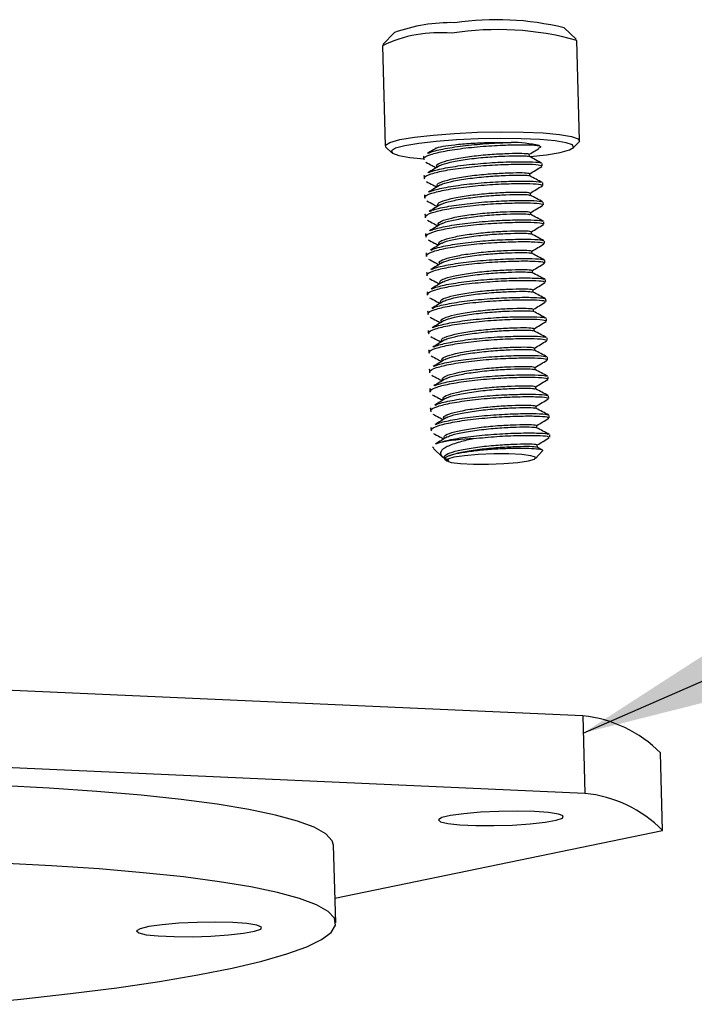
# Model space of a CAD drawing. Units: inches. Extents: x 0 to 17, y 0 to 11.
# Drawn here: x 3.3 to 3.8, y 4.6 to 5.4 of the extents above; entities that cross this region are included whole.
import ezdxf

# ---------------------------------------------------------------- set-up
doc = ezdxf.new("R2010")
doc.units = ezdxf.units.IN
doc.header["$MEASUREMENT"] = 0
doc.dimstyles.new('SLDDIMSTYLE2', dxfattribs={"dimtxt": 0.18, "dimasz": 0.13, "dimexe": 0, "dimexo": 0.0625, "dimgap": 0, "dimtad": 0, "dimtih": 1, "dimtoh": 1, "dimdec": 0, "dimrnd": 1e-09, "dimzin": 0, "dimdsep": 46, "dimtxsty": 'Standard', "dimsah": 1, "dimcen": 0.09, "dimadec": 0, "dimazin": 0, "dimtfac": 0.13, "dimtdec": 0, "dimtofl": 0, "dimtmove": 0, "dimatfit": 3, "dimfxl": 0, "dimfrac": 2, "dimtolj": 1, "dimtzin": 0, "dimarcsym": 0})

msp = doc.modelspace()

# ---------------------------------------------------------------- linework, layer by layer
at = {"color": 7, "linetype": 'Continuous', "lineweight": 25}
for p, q in [((3.5527, 5.41418), (3.54352, 5.40461)), ((3.69845, 5.40887), (3.68876, 5.41793)), ((3.54304, 5.40358), (3.54525, 5.32338)), ((3.70119, 5.32768), (3.69898, 5.40788)), ((3.69612, 5.32187), (3.70071, 5.32666)), ((3.54579, 5.32239), (3.55063, 5.31787)), ((3.66088, 5.31484), (3.66083, 5.31672)), ((3.57601, 5.31439), (3.57607, 5.31245)), ((3.67124, 5.3073), (3.67119, 5.30924)), ((3.58637, 5.30691), (3.5864, 5.30597)), ((3.66131, 5.29932), (3.66126, 5.30121)), ((3.57644, 5.29887), (3.57649, 5.29693)), ((3.67167, 5.29179), (3.67162, 5.29373)), ((3.5868, 5.29139), (3.58682, 5.29045)), ((3.66174, 5.28381), (3.66169, 5.28569)), ((3.57687, 5.28335), (3.57692, 5.28141)), ((3.6721, 5.27627), (3.67204, 5.27821)), ((3.58723, 5.27587), (3.58725, 5.27494)), ((3.66217, 5.26829), (3.66211, 5.27017)), ((3.57729, 5.26783), (3.57735, 5.26589)), ((3.67253, 5.26075), (3.67247, 5.26269)), ((3.58765, 5.26035), (3.58768, 5.25942)), ((3.66259, 5.25277), (3.66254, 5.25465)), ((3.57772, 5.25231), (3.57778, 5.25037)), ((3.58808, 5.24483), (3.58811, 5.2439)), ((3.67295, 5.24523), (3.6729, 5.24717)), ((3.57815, 5.23679), (3.5782, 5.23485)), ((3.66302, 5.23725), (3.66297, 5.23913)), ((3.58851, 5.22931), (3.58853, 5.22838)), ((3.67338, 5.22971), (3.67333, 5.23165)), ((3.57858, 5.22128), (3.57863, 5.21934)), ((3.66345, 5.22173), (3.6634, 5.22361)), ((3.58894, 5.2138), (3.58896, 5.21286)), ((3.67381, 5.21419), (3.67375, 5.21613)), ((3.579, 5.20576), (3.57906, 5.20382)), ((3.66388, 5.20621), (3.66382, 5.20809)), ((3.58936, 5.19828), (3.58939, 5.19734)), ((3.67424, 5.19867), (3.67418, 5.20061)), ((3.57943, 5.19024), (3.57949, 5.1883)), ((3.6643, 5.19069), (3.66425, 5.19258)), ((3.58979, 5.18276), (3.58982, 5.18182)), ((3.67466, 5.18316), (3.67461, 5.1851)), ((3.57986, 5.17472), (3.57991, 5.17278)), ((3.66473, 5.17518), (3.66468, 5.17706)), ((3.59022, 5.16724), (3.59024, 5.16631)), ((3.67509, 5.16764), (3.67504, 5.16958)), ((3.58029, 5.1592), (3.58034, 5.15726)), ((3.66516, 5.15966), (3.66511, 5.16154)), ((3.59065, 5.15172), (3.59067, 5.15079)), ((3.67552, 5.15212), (3.67546, 5.15406)), ((3.58071, 5.14368), (3.58077, 5.14174)), ((3.66559, 5.14414), (3.66553, 5.14602)), ((3.59107, 5.1362), (3.5911, 5.13527)), ((3.67595, 5.1366), (3.67589, 5.13854)), ((3.58114, 5.12816), (3.5812, 5.12623)), ((3.66601, 5.12862), (3.66596, 5.1305)), ((3.5915, 5.12069), (3.59153, 5.11975)), ((3.67637, 5.12108), (3.67632, 5.12302)), ((3.58157, 5.11265), (3.58162, 5.11071)), ((3.66644, 5.1131), (3.66639, 5.11498)), ((3.59193, 5.10517), (3.59195, 5.10423)), ((3.6768, 5.10556), (3.67675, 5.1075)), ((3.582, 5.09713), (3.58205, 5.09519)), ((3.66687, 5.09758), (3.66682, 5.09946)), ((3.59236, 5.08965), (3.59238, 5.08871)), ((3.67723, 5.09004), (3.67717, 5.09198)), ((3.58433, 5.08134), (3.58318, 5.08237)), ((3.58403, 5.08102), (3.59135, 5.07418)), ((3.66574, 5.07304), (3.67149, 5.07903)), ((3.67119, 5.08), (3.66715, 5.08214)), ((3.66729, 5.08206), (3.66724, 5.08395)), ((3.59307, 5.07257), (3.59467, 5.07108)), ((3.70375, 4.86685), (2.88099, 4.90349)), ((3.70375, 4.86685), (3.70546, 4.80477)), ((3.70546, 4.80477), (2.8827, 4.84141)), ((3.76769, 4.77511), (3.76598, 4.83719)), ((3.50509, 4.72092), (3.76769, 4.77511)), ((3.50564, 4.70109), (3.50393, 4.76316))]:
    msp.add_line(p, q, dxfattribs=at)
at = {"color": 7, "linetype": 'Continuous', "lineweight": 25, "flags": 128}
for points in [[(3.54579, 5.32239), (3.54546, 5.32405), (3.54906, 5.32624), (3.55697, 5.32839), (3.56874, 5.33037), (3.58367, 5.33207), (3.6009, 5.33339)], [(3.6009, 5.33339), (3.61943, 5.33426), (3.63817, 5.33461), (3.65605, 5.33444), (3.67202, 5.33375), (3.68516, 5.33259), (3.69469, 5.33101), (3.70008, 5.32911), (3.70099, 5.32701), (3.70071, 5.32666)], [(3.60239, 5.3282), (3.58621, 5.32696), (3.57219, 5.32536), (3.56114, 5.3235), (3.55371, 5.32148), (3.55032, 5.31943), (3.55118, 5.31745), (3.55623, 5.31567), (3.56519, 5.31419), (3.57667, 5.31315)], [(3.66156, 5.31477), (3.67452, 5.31627), (3.68557, 5.31813), (3.693, 5.32015), (3.69639, 5.3222), (3.69553, 5.32418), (3.69047, 5.32596), (3.68152, 5.32744), (3.66918, 5.32853), (3.65418, 5.32918), (3.63739, 5.32934), (3.61979, 5.32901), (3.60239, 5.3282)], [(3.59307, 5.07257), (3.59288, 5.07282), (3.59284, 5.07323), (3.59317, 5.07366), (3.59386, 5.07409), (3.5949, 5.07452)], [(3.64043, 5.06891), (3.65154, 5.06984), (3.66007, 5.0711), (3.66499, 5.07253), (3.66572, 5.07395), (3.66216, 5.07521), (3.65475, 5.07613), (3.64438, 5.07663), (3.63229, 5.07662), (3.61995, 5.07612), (3.60885, 5.07519), (3.60032, 5.07394), (3.59539, 5.07251), (3.59466, 5.07108), (3.59822, 5.06983), (3.60563, 5.0689), (3.61601, 5.06841), (3.62809, 5.06841), (3.64043, 5.06891)], [(3.50393, 4.76316), (3.5029, 4.76685), (3.49779, 4.77231), (3.48846, 4.77759), (3.47496, 4.78264), (3.45741, 4.78743), (3.43593, 4.79193), (3.41068, 4.79609), (3.38184, 4.79989), (3.34963, 4.8033), (3.3143, 4.8063), (3.27609, 4.80886), (3.23529, 4.81096)], [(3.66498, 4.79027), (3.65127, 4.79058), (3.6364, 4.79037), (3.62168, 4.78966), (3.60842, 4.78851), (3.5978, 4.78702), (3.59076, 4.78534), (3.58793, 4.78359), (3.58956, 4.78195), (3.59551, 4.78055), (3.60524, 4.77953), (3.61789, 4.77896), (3.63234, 4.77891), (3.64731, 4.77938), (3.66145, 4.78032), (3.67353, 4.78165), (3.68246, 4.78325), (3.68745, 4.78499), (3.68805, 4.7867), (3.68422, 4.78824), (3.67629, 4.78946), (3.66498, 4.79027)], [(3.21108, 4.63582), (3.2533, 4.63993), (3.29312, 4.64438), (3.33023, 4.64913), (3.36437, 4.65415), (3.39528, 4.6594), (3.42274, 4.66484), (3.44653, 4.67043), (3.46649, 4.67613), (3.48246, 4.6819), (3.49433, 4.68769), (3.50201, 4.69346), (3.50545, 4.69917), (3.50461, 4.70478), (3.4995, 4.71024), (3.49017, 4.71552), (3.47667, 4.72057), (3.45912, 4.72536), (3.43764, 4.72985), (3.41239, 4.73402), (3.38355, 4.73782), (3.35134, 4.74123), (3.31601, 4.74422), (3.2778, 4.74678), (3.237, 4.74889)], [(3.42316, 4.70131), (3.40945, 4.70162), (3.39458, 4.70141), (3.37986, 4.7007), (3.3666, 4.69955), (3.35598, 4.69806), (3.34894, 4.69637), (3.34611, 4.69463), (3.34774, 4.69299), (3.35369, 4.69159), (3.36342, 4.69057), (3.37607, 4.69), (3.39052, 4.68995), (3.40549, 4.69042), (3.41963, 4.69136), (3.43171, 4.69269), (3.44064, 4.69429), (3.44563, 4.69603), (3.44623, 4.69774), (3.4424, 4.69928), (3.43447, 4.7005), (3.42316, 4.70131)]]:
    msp.add_lwpolyline(points, dxfattribs=at)
at = {"color": 7, "linetype": 'Continuous', "lineweight": 25}
for centre, radius, start, end in [((3.59849, 5.28578), 0.13632, 88.88245, 109.62657), ((3.6343, 5.19483), 0.22965, 76.28138, 98.29895), ((3.58863, 5.30987), 0.10421, 84.4574, 115.93751), ((3.63575, 5.18097), 0.23556, 74.42711, 99.0506), ((3.64676, 5.22954), 0.09661, 76.78117, 90.27618), ((3.62408, 4.90436), 0.18475, 92.42125, 101.29873), ((3.69369, 4.76564), 0.1017, 44.70503, 84.32278), ((3.6954, 4.70357), 0.1017, 44.70503, 84.32278)]:
    msp.add_arc(centre, radius, start, end, dxfattribs=at)
for points, knots in [([(3.57676, 5.31247), (3.57655, 5.31273), (3.5755, 5.314), (3.58098, 5.31652), (3.59266, 5.31937), (3.60952, 5.32185), (3.62842, 5.32358), (3.64649, 5.32431), (3.66149, 5.32441), (3.66642, 5.32386), (3.66885, 5.32359)], [0, 0, 0, 0, 0.035785, 0.175975, 0.310618, 0.449591, 0.588565, 0.723208, 0.863398, 1, 1, 1, 1]), ([(3.57993, 5.31738), (3.58029, 5.31769), (3.5807, 5.31804), (3.58457, 5.31938), (3.59268, 5.32131), (3.60946, 5.32379), (3.62833, 5.32552), (3.64062, 5.32601), (3.6461, 5.32615), (3.64629, 5.32615)], [0, 0, 0, 0, 0.067853, 0.07593, 0.301304, 0.533926, 0.766549, 0.991923, 1, 1, 1, 1]), ([(3.58604, 5.32149), (3.58606, 5.3215), (3.58654, 5.32203), (3.59156, 5.32308), (3.60087, 5.32446), (3.61377, 5.32557), (3.62851, 5.32622), (3.63956, 5.32628), (3.6452, 5.32617), (3.64629, 5.32615)], [0, 0, 0, 0, 0.006618, 0.1840521, 0.3616097, 0.5566075, 0.7544618, 0.9524173, 1, 1, 1, 1]), ([(3.66885, 5.32359), (3.6696, 5.32311), (3.67068, 5.32241), (3.66878, 5.32167), (3.6682, 5.32145)], [0, 0, 0, 0, 0.6967482, 1, 1, 1, 1]), ([(3.58602, 5.32152), (3.58533, 5.3211), (3.58306, 5.31972), (3.58078, 5.31834), (3.57919, 5.31738)], [0, 0, 0, 0, 0.3046435, 1, 1, 1, 1]), ([(3.58692, 5.30693), (3.58675, 5.30715), (3.58592, 5.30823), (3.59023, 5.31038), (3.5994, 5.31281), (3.61267, 5.31498), (3.62749, 5.31655), (3.64182, 5.31732), (3.65313, 5.31761), (3.66, 5.31728), (3.6602, 5.31687), (3.66029, 5.3167)], [0, 0, 0, 0, 0.032507, 0.159865, 0.282168, 0.408418, 0.534668, 0.656971, 0.78433, 0.908418, 1, 1, 1, 1]), ([(3.58915, 5.30759), (3.58971, 5.30786), (3.59209, 5.30901), (3.5996, 5.31087), (3.61269, 5.31304), (3.62755, 5.31461), (3.64189, 5.31538), (3.65312, 5.31567), (3.65966, 5.31537), (3.65993, 5.31503), (3.66002, 5.31491)], [0, 0, 0, 0, 0.045162, 0.189135, 0.337754, 0.486373, 0.630345, 0.78027, 0.926344, 1, 1, 1, 1]), ([(3.66083, 5.31665), (3.66241, 5.3176), (3.66493, 5.31912), (3.66743, 5.32062), (3.66836, 5.32118)], [0, 0, 0, 0, 0.627561, 1, 1, 1, 1]), ([(3.57666, 5.31441), (3.57624, 5.31465), (3.57579, 5.3149), (3.57628, 5.31518), (3.57631, 5.3152)], [0, 0, 0, 0, 0.924946, 1, 1, 1, 1]), ([(3.57719, 5.29696), (3.57697, 5.29721), (3.57593, 5.29848), (3.58141, 5.301), (3.59308, 5.30385), (3.60996, 5.30633), (3.62881, 5.30806), (3.64704, 5.30879), (3.66144, 5.30887), (3.67018, 5.30822), (3.67044, 5.30756), (3.67055, 5.30728)], [0, 0, 0, 0, 0.032507, 0.159858, 0.28217, 0.408416, 0.534661, 0.656973, 0.784324, 0.908416, 1, 1, 1, 1]), ([(3.57794, 5.31034), (3.57963, 5.30945), (3.58242, 5.30798), (3.5852, 5.3065), (3.58631, 5.30592)], [0, 0, 0, 0, 0.602307, 1, 1, 1, 1]), ([(3.58035, 5.30186), (3.58072, 5.30217), (3.58113, 5.30252), (3.585, 5.30386), (3.59311, 5.30579), (3.60989, 5.30827), (3.62876, 5.31), (3.64702, 5.31073), (3.66128, 5.31081), (3.66952, 5.31024), (3.66989, 5.30969), (3.67001, 5.30952)], [0, 0, 0, 0, 0.043506, 0.048685, 0.193191, 0.342345, 0.491499, 0.636005, 0.786464, 0.933073, 1, 1, 1, 1]), ([(3.67089, 5.30955), (3.6692, 5.31044), (3.66583, 5.31222), (3.66243, 5.31402), (3.66074, 5.31492)], [0, 0, 0, 0, 0.500194, 1, 1, 1, 1]), ([(3.5891, 5.30761), (3.58753, 5.30666), (3.58438, 5.30474), (3.58121, 5.30282), (3.57962, 5.30186)], [0, 0, 0, 0, 0.499932, 1, 1, 1, 1]), ([(3.58734, 5.29141), (3.58718, 5.29163), (3.58635, 5.29271), (3.59065, 5.29487), (3.59983, 5.29729), (3.6131, 5.29946), (3.62792, 5.30103), (3.64225, 5.3018), (3.65356, 5.30209), (3.66043, 5.30176), (3.66063, 5.30135), (3.66071, 5.30118)], [0, 0, 0, 0, 0.0325066, 0.1598655, 0.2821682, 0.4084181, 0.5346681, 0.6569708, 0.7843297, 0.9084181, 1, 1, 1, 1]), ([(3.58957, 5.29207), (3.59014, 5.29235), (3.59252, 5.29349), (3.60003, 5.29535), (3.61311, 5.29752), (3.62797, 5.29909), (3.64231, 5.29986), (3.65355, 5.30015), (3.66008, 5.29985), (3.66036, 5.29951), (3.66045, 5.2994)], [0, 0, 0, 0, 0.045162, 0.189135, 0.337754, 0.486373, 0.630345, 0.78027, 0.926344, 1, 1, 1, 1]), ([(3.66126, 5.30113), (3.66284, 5.30208), (3.66606, 5.30402), (3.66926, 5.30595), (3.67089, 5.30693)], [0, 0, 0, 0, 0.489976, 1, 1, 1, 1]), ([(3.57709, 5.29889), (3.57667, 5.29913), (3.57622, 5.29938), (3.5767, 5.29966), (3.57674, 5.29968)], [0, 0, 0, 0, 0.924946, 1, 1, 1, 1]), ([(3.57761, 5.28144), (3.5774, 5.28169), (3.57636, 5.28296), (3.58183, 5.28548), (3.59351, 5.28833), (3.61039, 5.29081), (3.62924, 5.29254), (3.64747, 5.29327), (3.66186, 5.29336), (3.67061, 5.2927), (3.67087, 5.29204), (3.67098, 5.29176)], [0, 0, 0, 0, 0.032507, 0.159858, 0.28217, 0.408416, 0.534661, 0.656973, 0.784324, 0.908416, 1, 1, 1, 1]), ([(3.57837, 5.29483), (3.58006, 5.29394), (3.58285, 5.29246), (3.58563, 5.29099), (3.58674, 5.2904)], [0, 0, 0, 0, 0.602307, 1, 1, 1, 1]), ([(3.58953, 5.2921), (3.58795, 5.29114), (3.5848, 5.28923), (3.58163, 5.28731), (3.58005, 5.28634)], [0, 0, 0, 0, 0.499932, 1, 1, 1, 1]), ([(3.58078, 5.28634), (3.58115, 5.28665), (3.58155, 5.28701), (3.58543, 5.28834), (3.59354, 5.29027), (3.61031, 5.29275), (3.62919, 5.29448), (3.64744, 5.29522), (3.66171, 5.29529), (3.66995, 5.29472), (3.67032, 5.29417), (3.67044, 5.294)], [0, 0, 0, 0, 0.043506, 0.048685, 0.193191, 0.342345, 0.491499, 0.636005, 0.786464, 0.933073, 1, 1, 1, 1]), ([(3.67132, 5.29403), (3.66963, 5.29492), (3.66625, 5.2967), (3.66286, 5.2985), (3.66116, 5.2994)], [0, 0, 0, 0, 0.500194, 1, 1, 1, 1]), ([(3.57751, 5.28337), (3.5771, 5.28361), (3.57665, 5.28386), (3.57713, 5.28414), (3.57717, 5.28416)], [0, 0, 0, 0, 0.924946, 1, 1, 1, 1]), ([(3.58777, 5.27589), (3.5876, 5.27611), (3.58678, 5.27719), (3.59108, 5.27935), (3.60026, 5.28177), (3.61352, 5.28394), (3.62834, 5.28552), (3.64267, 5.28628), (3.65398, 5.28657), (3.66086, 5.28624), (3.66106, 5.28584), (3.66114, 5.28567)], [0, 0, 0, 0, 0.032507, 0.159865, 0.282168, 0.408418, 0.534668, 0.656971, 0.78433, 0.908418, 1, 1, 1, 1]), ([(3.59, 5.27655), (3.59057, 5.27683), (3.59294, 5.27798), (3.60045, 5.27984), (3.61354, 5.282), (3.6284, 5.28358), (3.64274, 5.28434), (3.65397, 5.28463), (3.66051, 5.28433), (3.66079, 5.28399), (3.66088, 5.28388)], [0, 0, 0, 0, 0.0451625, 0.1891349, 0.3377539, 0.4863729, 0.6303453, 0.7802698, 0.9263443, 1, 1, 1, 1]), ([(3.66169, 5.28561), (3.66327, 5.28656), (3.66649, 5.28851), (3.66969, 5.29043), (3.67132, 5.29142)], [0, 0, 0, 0, 0.489976, 1, 1, 1, 1]), ([(3.57804, 5.26592), (3.57783, 5.26618), (3.57678, 5.26744), (3.58226, 5.26996), (3.59394, 5.27281), (3.61082, 5.2753), (3.62967, 5.27702), (3.6479, 5.27776), (3.66229, 5.27784), (3.67104, 5.27718), (3.67129, 5.27652), (3.6714, 5.27624)], [0, 0, 0, 0, 0.032507, 0.159858, 0.28217, 0.408416, 0.534661, 0.656973, 0.784324, 0.908416, 1, 1, 1, 1]), ([(3.5788, 5.27931), (3.58048, 5.27842), (3.58328, 5.27694), (3.58606, 5.27547), (3.58716, 5.27488)], [0, 0, 0, 0, 0.602307, 1, 1, 1, 1]), ([(3.58995, 5.27658), (3.58838, 5.27562), (3.58523, 5.27371), (3.58206, 5.27179), (3.58048, 5.27083)], [0, 0, 0, 0, 0.499932, 1, 1, 1, 1]), ([(3.58121, 5.27082), (3.58157, 5.27113), (3.58198, 5.27149), (3.58586, 5.27282), (3.59396, 5.27475), (3.61074, 5.27723), (3.62961, 5.27896), (3.64787, 5.2797), (3.66214, 5.27977), (3.67038, 5.2792), (3.67075, 5.27866), (3.67087, 5.27848)], [0, 0, 0, 0, 0.043506, 0.048685, 0.193191, 0.342345, 0.491499, 0.636005, 0.786464, 0.933073, 1, 1, 1, 1]), ([(3.67174, 5.27851), (3.67006, 5.2794), (3.66668, 5.28119), (3.66329, 5.28298), (3.66159, 5.28388)], [0, 0, 0, 0, 0.500194, 1, 1, 1, 1]), ([(3.57794, 5.26786), (3.57753, 5.26809), (3.57708, 5.26835), (3.57756, 5.26862), (3.57759, 5.26864)], [0, 0, 0, 0, 0.924946, 1, 1, 1, 1]), ([(3.5882, 5.26037), (3.58803, 5.26059), (3.58721, 5.26168), (3.59151, 5.26383), (3.60069, 5.26625), (3.61395, 5.26843), (3.62877, 5.27), (3.6431, 5.27076), (3.65441, 5.27105), (3.66128, 5.27072), (3.66148, 5.27032), (3.66157, 5.27015)], [0, 0, 0, 0, 0.032507, 0.159865, 0.282168, 0.408418, 0.534668, 0.656971, 0.78433, 0.908418, 1, 1, 1, 1]), ([(3.59043, 5.26103), (3.591, 5.26131), (3.59337, 5.26246), (3.60088, 5.26432), (3.61397, 5.26649), (3.62883, 5.26806), (3.64317, 5.26882), (3.6544, 5.26911), (3.66094, 5.26882), (3.66121, 5.26847), (3.66131, 5.26836)], [0, 0, 0, 0, 0.0451625, 0.1891349, 0.3377539, 0.4863729, 0.6303453, 0.7802698, 0.9263443, 1, 1, 1, 1]), ([(3.67217, 5.26299), (3.67048, 5.26388), (3.66711, 5.26567), (3.66371, 5.26747), (3.66202, 5.26837)], [0, 0, 0, 0, 0.500194, 1, 1, 1, 1]), ([(3.66212, 5.27009), (3.66369, 5.27105), (3.66691, 5.27299), (3.67012, 5.27491), (3.67175, 5.2759)], [0, 0, 0, 0, 0.4899763, 1, 1, 1, 1]), ([(3.57847, 5.2504), (3.57826, 5.25066), (3.57721, 5.25192), (3.58269, 5.25444), (3.59436, 5.25729), (3.61124, 5.25978), (3.6301, 5.2615), (3.64833, 5.26224), (3.66272, 5.26232), (3.67146, 5.26166), (3.67172, 5.261), (3.67183, 5.26072)], [0, 0, 0, 0, 0.032507, 0.159858, 0.28217, 0.408416, 0.534661, 0.656973, 0.784324, 0.908416, 1, 1, 1, 1]), ([(3.57923, 5.26379), (3.58091, 5.2629), (3.58371, 5.26142), (3.58649, 5.25995), (3.58759, 5.25936)], [0, 0, 0, 0, 0.602307, 1, 1, 1, 1]), ([(3.59038, 5.26106), (3.58881, 5.2601), (3.58566, 5.25819), (3.58249, 5.25627), (3.5809, 5.25531)], [0, 0, 0, 0, 0.499932, 1, 1, 1, 1]), ([(3.58164, 5.2553), (3.582, 5.25562), (3.58241, 5.25597), (3.58628, 5.2573), (3.59439, 5.25924), (3.61117, 5.26172), (3.63004, 5.26344), (3.6483, 5.26418), (3.66256, 5.26425), (3.6708, 5.26368), (3.67118, 5.26314), (3.67129, 5.26297)], [0, 0, 0, 0, 0.0435061, 0.0486851, 0.1931912, 0.3423449, 0.4914986, 0.6360047, 0.7864638, 0.9330726, 1, 1, 1, 1]), ([(3.66254, 5.25458), (3.66412, 5.25553), (3.66734, 5.25747), (3.67054, 5.2594), (3.67218, 5.26038)], [0, 0, 0, 0, 0.489976, 1, 1, 1, 1]), ([(3.57837, 5.25234), (3.57795, 5.25257), (3.5775, 5.25283), (3.57799, 5.25311), (3.57802, 5.25313)], [0, 0, 0, 0, 0.924946, 1, 1, 1, 1]), ([(3.58863, 5.24485), (3.58846, 5.24507), (3.58763, 5.24616), (3.59194, 5.24831), (3.60111, 5.25074), (3.61438, 5.25291), (3.6292, 5.25448), (3.64353, 5.25525), (3.65484, 5.25553), (3.66171, 5.2552), (3.66191, 5.2548), (3.662, 5.25463)], [0, 0, 0, 0, 0.032507, 0.159865, 0.282168, 0.408418, 0.534668, 0.656971, 0.78433, 0.908418, 1, 1, 1, 1]), ([(3.59086, 5.24552), (3.59142, 5.24579), (3.5938, 5.24694), (3.60131, 5.2488), (3.61439, 5.25097), (3.62926, 5.25254), (3.6436, 5.25331), (3.65483, 5.25359), (3.66137, 5.2533), (3.66164, 5.25295), (3.66173, 5.25284)], [0, 0, 0, 0, 0.0451625, 0.1891349, 0.3377539, 0.4863729, 0.6303453, 0.7802698, 0.9263443, 1, 1, 1, 1]), ([(3.6726, 5.24747), (3.67091, 5.24836), (3.66754, 5.25015), (3.66414, 5.25195), (3.66244, 5.25285)], [0, 0, 0, 0, 0.500194, 1, 1, 1, 1]), ([(3.5789, 5.23488), (3.57868, 5.23514), (3.57764, 5.23641), (3.58312, 5.23893), (3.59479, 5.24177), (3.61167, 5.24426), (3.63052, 5.24598), (3.64875, 5.24672), (3.66315, 5.2468), (3.67189, 5.24614), (3.67215, 5.24548), (3.67226, 5.2452)], [0, 0, 0, 0, 0.032507, 0.159858, 0.28217, 0.408416, 0.534661, 0.656973, 0.784324, 0.908416, 1, 1, 1, 1]), ([(3.57965, 5.24827), (3.58134, 5.24738), (3.58413, 5.2459), (3.58691, 5.24443), (3.58802, 5.24385)], [0, 0, 0, 0, 0.602307, 1, 1, 1, 1]), ([(3.59081, 5.24554), (3.58924, 5.24458), (3.58609, 5.24267), (3.58292, 5.24075), (3.58133, 5.23979)], [0, 0, 0, 0, 0.4999325, 1, 1, 1, 1]), ([(3.58206, 5.23978), (3.58243, 5.2401), (3.58284, 5.24045), (3.58671, 5.24178), (3.59482, 5.24372), (3.6116, 5.2462), (3.63047, 5.24792), (3.64872, 5.24866), (3.66299, 5.24873), (3.67123, 5.24816), (3.6716, 5.24762), (3.67172, 5.24745)], [0, 0, 0, 0, 0.043506, 0.048685, 0.193191, 0.342345, 0.491499, 0.636005, 0.786464, 0.933073, 1, 1, 1, 1]), ([(3.66297, 5.23906), (3.66455, 5.24001), (3.66777, 5.24195), (3.67097, 5.24388), (3.6726, 5.24486)], [0, 0, 0, 0, 0.489976, 1, 1, 1, 1]), ([(3.5788, 5.23682), (3.57838, 5.23705), (3.57793, 5.23731), (3.57841, 5.23759), (3.57845, 5.23761)], [0, 0, 0, 0, 0.924946, 1, 1, 1, 1]), ([(3.58905, 5.22934), (3.58889, 5.22956), (3.58806, 5.23064), (3.59236, 5.23279), (3.60154, 5.23522), (3.61481, 5.23739), (3.62963, 5.23896), (3.64396, 5.23973), (3.65527, 5.24002), (3.66214, 5.23968), (3.66234, 5.23928), (3.66242, 5.23911)], [0, 0, 0, 0, 0.032507, 0.159865, 0.282168, 0.408418, 0.534668, 0.656971, 0.78433, 0.908418, 1, 1, 1, 1]), ([(3.59128, 5.23), (3.59185, 5.23027), (3.59423, 5.23142), (3.60174, 5.23328), (3.61482, 5.23545), (3.62968, 5.23702), (3.64402, 5.23779), (3.65526, 5.23807), (3.66179, 5.23778), (3.66207, 5.23744), (3.66216, 5.23732)], [0, 0, 0, 0, 0.045162, 0.189135, 0.337754, 0.486373, 0.630345, 0.78027, 0.926344, 1, 1, 1, 1]), ([(3.67303, 5.23195), (3.67134, 5.23285), (3.66796, 5.23463), (3.66457, 5.23643), (3.66287, 5.23733)], [0, 0, 0, 0, 0.500194, 1, 1, 1, 1]), ([(3.57932, 5.21936), (3.57911, 5.21962), (3.57807, 5.22089), (3.58354, 5.22341), (3.59522, 5.22625), (3.6121, 5.22874), (3.63095, 5.23046), (3.64918, 5.2312), (3.66357, 5.23128), (3.67232, 5.23063), (3.67258, 5.22997), (3.67269, 5.22968)], [0, 0, 0, 0, 0.032507, 0.159858, 0.28217, 0.408416, 0.534661, 0.656973, 0.784324, 0.908416, 1, 1, 1, 1]), ([(3.58008, 5.23275), (3.58177, 5.23186), (3.58456, 5.23038), (3.58734, 5.22891), (3.58845, 5.22833)], [0, 0, 0, 0, 0.602307, 1, 1, 1, 1]), ([(3.59124, 5.23002), (3.58966, 5.22906), (3.58651, 5.22715), (3.58334, 5.22523), (3.58176, 5.22427)], [0, 0, 0, 0, 0.499932, 1, 1, 1, 1]), ([(3.58249, 5.22426), (3.58286, 5.22458), (3.58326, 5.22493), (3.58714, 5.22627), (3.59525, 5.2282), (3.61202, 5.23068), (3.6309, 5.2324), (3.64915, 5.23314), (3.66342, 5.23322), (3.67166, 5.23265), (3.67203, 5.2321), (3.67215, 5.23193)], [0, 0, 0, 0, 0.043506, 0.048685, 0.193191, 0.342345, 0.491499, 0.636005, 0.786464, 0.933073, 1, 1, 1, 1]), ([(3.6634, 5.22354), (3.66498, 5.22449), (3.6682, 5.22643), (3.6714, 5.22836), (3.67303, 5.22934)], [0, 0, 0, 0, 0.489976, 1, 1, 1, 1]), ([(3.57922, 5.2213), (3.57881, 5.22154), (3.57836, 5.22179), (3.57884, 5.22207), (3.57888, 5.22209)], [0, 0, 0, 0, 0.924946, 1, 1, 1, 1]), ([(3.58948, 5.21382), (3.58931, 5.21404), (3.58849, 5.21512), (3.59279, 5.21727), (3.60197, 5.2197), (3.61523, 5.22187), (3.63005, 5.22344), (3.64438, 5.22421), (3.65569, 5.2245), (3.66257, 5.22416), (3.66277, 5.22376), (3.66285, 5.22359)], [0, 0, 0, 0, 0.032507, 0.159865, 0.282168, 0.408418, 0.534668, 0.656971, 0.78433, 0.908418, 1, 1, 1, 1]), ([(3.59171, 5.21448), (3.59228, 5.21475), (3.59465, 5.2159), (3.60216, 5.21776), (3.61525, 5.21993), (3.63011, 5.2215), (3.64445, 5.22227), (3.65568, 5.22255), (3.66222, 5.22226), (3.6625, 5.22192), (3.66259, 5.2218)], [0, 0, 0, 0, 0.0451625, 0.1891349, 0.3377539, 0.4863729, 0.6303453, 0.7802698, 0.9263443, 1, 1, 1, 1]), ([(3.67345, 5.21643), (3.67177, 5.21733), (3.66839, 5.21911), (3.665, 5.22091), (3.6633, 5.22181)], [0, 0, 0, 0, 0.500194, 1, 1, 1, 1]), ([(3.57975, 5.20384), (3.57954, 5.2041), (3.57849, 5.20537), (3.58397, 5.20789), (3.59565, 5.21074), (3.61253, 5.21322), (3.63138, 5.21495), (3.64961, 5.21568), (3.664, 5.21576), (3.67275, 5.21511), (3.673, 5.21445), (3.67311, 5.21417)], [0, 0, 0, 0, 0.032507, 0.159858, 0.28217, 0.408416, 0.534661, 0.656973, 0.784324, 0.908416, 1, 1, 1, 1]), ([(3.58051, 5.21723), (3.58219, 5.21634), (3.58499, 5.21487), (3.58777, 5.21339), (3.58887, 5.21281)], [0, 0, 0, 0, 0.602307, 1, 1, 1, 1]), ([(3.59166, 5.2145), (3.59009, 5.21355), (3.58694, 5.21163), (3.58377, 5.20971), (3.58219, 5.20875)], [0, 0, 0, 0, 0.499932, 1, 1, 1, 1]), ([(3.58292, 5.20875), (3.58328, 5.20906), (3.58369, 5.20941), (3.58757, 5.21075), (3.59567, 5.21268), (3.61245, 5.21516), (3.63132, 5.21689), (3.64958, 5.21762), (3.66385, 5.2177), (3.67209, 5.21713), (3.67246, 5.21658), (3.67257, 5.21641)], [0, 0, 0, 0, 0.043506, 0.048685, 0.193191, 0.342345, 0.491499, 0.636005, 0.786464, 0.933073, 1, 1, 1, 1]), ([(3.66383, 5.20802), (3.6654, 5.20897), (3.66862, 5.21091), (3.67183, 5.21284), (3.67346, 5.21382)], [0, 0, 0, 0, 0.489976, 1, 1, 1, 1]), ([(3.57965, 5.20578), (3.57924, 5.20602), (3.57879, 5.20627), (3.57927, 5.20655), (3.5793, 5.20657)], [0, 0, 0, 0, 0.924946, 1, 1, 1, 1]), ([(3.58991, 5.1983), (3.58974, 5.19852), (3.58892, 5.1996), (3.59322, 5.20176), (3.6024, 5.20418), (3.61566, 5.20635), (3.63048, 5.20792), (3.64481, 5.20869), (3.65612, 5.20898), (3.66299, 5.20865), (3.66319, 5.20824), (3.66328, 5.20807)], [0, 0, 0, 0, 0.032507, 0.159865, 0.282168, 0.408418, 0.534668, 0.656971, 0.78433, 0.908418, 1, 1, 1, 1]), ([(3.59214, 5.19896), (3.59271, 5.19923), (3.59508, 5.20038), (3.60259, 5.20224), (3.61568, 5.20441), (3.63054, 5.20598), (3.64488, 5.20675), (3.65611, 5.20704), (3.66265, 5.20674), (3.66292, 5.2064), (3.66302, 5.20628)], [0, 0, 0, 0, 0.045162, 0.189135, 0.337754, 0.486373, 0.630345, 0.78027, 0.926344, 1, 1, 1, 1]), ([(3.67388, 5.20092), (3.67219, 5.20181), (3.66882, 5.20359), (3.66542, 5.20539), (3.66373, 5.20629)], [0, 0, 0, 0, 0.500194, 1, 1, 1, 1]), ([(3.58018, 5.18833), (3.57997, 5.18858), (3.57892, 5.18985), (3.5844, 5.19237), (3.59607, 5.19522), (3.61295, 5.1977), (3.63181, 5.19943), (3.65004, 5.20016), (3.66443, 5.20024), (3.67317, 5.19959), (3.67343, 5.19893), (3.67354, 5.19865)], [0, 0, 0, 0, 0.032507, 0.159858, 0.28217, 0.408416, 0.534661, 0.656973, 0.784324, 0.908416, 1, 1, 1, 1]), ([(3.58094, 5.20171), (3.58262, 5.20082), (3.58542, 5.19935), (3.5882, 5.19788), (3.5893, 5.19729)], [0, 0, 0, 0, 0.602307, 1, 1, 1, 1]), ([(3.59209, 5.19898), (3.59052, 5.19803), (3.58737, 5.19611), (3.5842, 5.19419), (3.58261, 5.19323)], [0, 0, 0, 0, 0.499932, 1, 1, 1, 1]), ([(3.58335, 5.19323), (3.58371, 5.19354), (3.58412, 5.19389), (3.58799, 5.19523), (3.5961, 5.19716), (3.61288, 5.19964), (3.63175, 5.20137), (3.65001, 5.2021), (3.66427, 5.20218), (3.67251, 5.20161), (3.67289, 5.20106), (3.673, 5.20089)], [0, 0, 0, 0, 0.043506, 0.048685, 0.193191, 0.342345, 0.491499, 0.636005, 0.786464, 0.933073, 1, 1, 1, 1]), ([(3.66425, 5.1925), (3.66583, 5.19345), (3.66905, 5.19539), (3.67225, 5.19732), (3.67389, 5.1983)], [0, 0, 0, 0, 0.489976, 1, 1, 1, 1]), ([(3.58008, 5.19026), (3.57966, 5.1905), (3.57921, 5.19075), (3.5797, 5.19103), (3.57973, 5.19105)], [0, 0, 0, 0, 0.924946, 1, 1, 1, 1]), ([(3.59034, 5.18278), (3.59017, 5.183), (3.58934, 5.18408), (3.59365, 5.18624), (3.60282, 5.18866), (3.61609, 5.19083), (3.63091, 5.1924), (3.64524, 5.19317), (3.65655, 5.19346), (3.66342, 5.19313), (3.66362, 5.19273), (3.66371, 5.19255)], [0, 0, 0, 0, 0.032507, 0.159865, 0.282168, 0.408418, 0.534668, 0.656971, 0.78433, 0.908418, 1, 1, 1, 1]), ([(3.59257, 5.18344), (3.59313, 5.18372), (3.59551, 5.18487), (3.60302, 5.18672), (3.6161, 5.18889), (3.63097, 5.19046), (3.64531, 5.19123), (3.65654, 5.19152), (3.66308, 5.19122), (3.66335, 5.19088), (3.66344, 5.19077)], [0, 0, 0, 0, 0.045162, 0.189135, 0.337754, 0.486373, 0.630345, 0.78027, 0.926344, 1, 1, 1, 1]), ([(3.67431, 5.1854), (3.67262, 5.18629), (3.66925, 5.18807), (3.66585, 5.18987), (3.66415, 5.19077)], [0, 0, 0, 0, 0.500194, 1, 1, 1, 1]), ([(3.58061, 5.17281), (3.58039, 5.17306), (3.57935, 5.17433), (3.58483, 5.17685), (3.5965, 5.1797), (3.61338, 5.18218), (3.63223, 5.18391), (3.65046, 5.18464), (3.66486, 5.18473), (3.6736, 5.18407), (3.67386, 5.18341), (3.67397, 5.18313)], [0, 0, 0, 0, 0.0325074, 0.159858, 0.28217, 0.4084157, 0.5346614, 0.6569734, 0.784324, 0.9084157, 1, 1, 1, 1]), ([(3.58136, 5.1862), (3.58305, 5.18531), (3.58584, 5.18383), (3.58862, 5.18236), (3.58973, 5.18177)], [0, 0, 0, 0, 0.602307, 1, 1, 1, 1]), ([(3.59252, 5.18347), (3.59095, 5.18251), (3.5878, 5.1806), (3.58463, 5.17868), (3.58304, 5.17772)], [0, 0, 0, 0, 0.499932, 1, 1, 1, 1]), ([(3.58377, 5.17771), (3.58414, 5.17802), (3.58455, 5.17838), (3.58842, 5.17971), (3.59653, 5.18164), (3.61331, 5.18412), (3.63218, 5.18585), (3.65043, 5.18659), (3.6647, 5.18666), (3.67294, 5.18609), (3.67331, 5.18554), (3.67343, 5.18537)], [0, 0, 0, 0, 0.043506, 0.048685, 0.193191, 0.342345, 0.491499, 0.636005, 0.786464, 0.933073, 1, 1, 1, 1]), ([(3.66468, 5.17698), (3.66626, 5.17793), (3.66948, 5.17988), (3.67268, 5.1818), (3.67431, 5.18279)], [0, 0, 0, 0, 0.489976, 1, 1, 1, 1]), ([(3.58051, 5.17474), (3.58009, 5.17498), (3.57964, 5.17524), (3.58012, 5.17551), (3.58016, 5.17553)], [0, 0, 0, 0, 0.924946, 1, 1, 1, 1]), ([(3.59076, 5.16726), (3.5906, 5.16748), (3.58977, 5.16856), (3.59407, 5.17072), (3.60325, 5.17314), (3.61652, 5.17531), (3.63133, 5.17689), (3.64567, 5.17765), (3.65698, 5.17794), (3.66385, 5.17761), (3.66405, 5.17721), (3.66413, 5.17704)], [0, 0, 0, 0, 0.032507, 0.159865, 0.282168, 0.408418, 0.534668, 0.656971, 0.78433, 0.908418, 1, 1, 1, 1]), ([(3.59299, 5.16792), (3.59356, 5.1682), (3.59594, 5.16935), (3.60344, 5.17121), (3.61653, 5.17337), (3.63139, 5.17495), (3.64573, 5.17571), (3.65697, 5.176), (3.6635, 5.17571), (3.66378, 5.17536), (3.66387, 5.17525)], [0, 0, 0, 0, 0.045162, 0.189135, 0.337754, 0.486373, 0.630345, 0.78027, 0.926344, 1, 1, 1, 1]), ([(3.67474, 5.16988), (3.67305, 5.17077), (3.66967, 5.17256), (3.66628, 5.17436), (3.66458, 5.17525)], [0, 0, 0, 0, 0.500194, 1, 1, 1, 1]), ([(3.58103, 5.15729), (3.58082, 5.15755), (3.57978, 5.15881), (3.58525, 5.16133), (3.59693, 5.16418), (3.61381, 5.16667), (3.63266, 5.16839), (3.65089, 5.16913), (3.66528, 5.16921), (3.67403, 5.16855), (3.67429, 5.16789), (3.6744, 5.16761)], [0, 0, 0, 0, 0.032507, 0.159858, 0.28217, 0.408416, 0.534661, 0.656973, 0.784324, 0.908416, 1, 1, 1, 1]), ([(3.58179, 5.17068), (3.58348, 5.16979), (3.58627, 5.16831), (3.58905, 5.16684), (3.59016, 5.16625)], [0, 0, 0, 0, 0.602307, 1, 1, 1, 1]), ([(3.59295, 5.16795), (3.59137, 5.16699), (3.58822, 5.16508), (3.58505, 5.16316), (3.58347, 5.1622)], [0, 0, 0, 0, 0.499932, 1, 1, 1, 1]), ([(3.5842, 5.16219), (3.58457, 5.1625), (3.58497, 5.16286), (3.58885, 5.16419), (3.59695, 5.16613), (3.61373, 5.1686), (3.63261, 5.17033), (3.65086, 5.17107), (3.66513, 5.17114), (3.67337, 5.17057), (3.67374, 5.17003), (3.67386, 5.16985)], [0, 0, 0, 0, 0.0435061, 0.0486851, 0.1931912, 0.3423449, 0.4914986, 0.6360047, 0.7864638, 0.9330726, 1, 1, 1, 1]), ([(3.66511, 5.16146), (3.66669, 5.16242), (3.66991, 5.16436), (3.67311, 5.16628), (3.67474, 5.16727)], [0, 0, 0, 0, 0.489976, 1, 1, 1, 1]), ([(3.58093, 5.15923), (3.58052, 5.15946), (3.58007, 5.15972), (3.58055, 5.15999), (3.58059, 5.16001)], [0, 0, 0, 0, 0.924946, 1, 1, 1, 1]), ([(3.59119, 5.15174), (3.59102, 5.15196), (3.5902, 5.15305), (3.5945, 5.1552), (3.60368, 5.15762), (3.61694, 5.1598), (3.63176, 5.16137), (3.64609, 5.16213), (3.6574, 5.16242), (3.66428, 5.16209), (3.66448, 5.16169), (3.66456, 5.16152)], [0, 0, 0, 0, 0.032507, 0.159865, 0.282168, 0.408418, 0.534668, 0.656971, 0.78433, 0.908418, 1, 1, 1, 1]), ([(3.59342, 5.1524), (3.59399, 5.15268), (3.59636, 5.15383), (3.60387, 5.15569), (3.61696, 5.15786), (3.63182, 5.15943), (3.64616, 5.16019), (3.65739, 5.16048), (3.66393, 5.16019), (3.66421, 5.15984), (3.6643, 5.15973)], [0, 0, 0, 0, 0.0451625, 0.1891349, 0.3377539, 0.4863729, 0.6303453, 0.7802698, 0.9263443, 1, 1, 1, 1]), ([(3.67516, 5.15436), (3.67348, 5.15525), (3.6701, 5.15704), (3.66671, 5.15884), (3.66501, 5.15974)], [0, 0, 0, 0, 0.500194, 1, 1, 1, 1]), ([(3.58146, 5.14177), (3.58125, 5.14203), (3.5802, 5.14329), (3.58568, 5.14581), (3.59736, 5.14866), (3.61423, 5.15115), (3.63309, 5.15287), (3.65132, 5.15361), (3.66571, 5.15369), (3.67446, 5.15303), (3.67471, 5.15237), (3.67482, 5.15209)], [0, 0, 0, 0, 0.032507, 0.159858, 0.28217, 0.408416, 0.534661, 0.656973, 0.784324, 0.908416, 1, 1, 1, 1]), ([(3.58222, 5.15516), (3.5839, 5.15427), (3.5867, 5.15279), (3.58948, 5.15132), (3.59058, 5.15073)], [0, 0, 0, 0, 0.602307, 1, 1, 1, 1]), ([(3.59337, 5.15243), (3.5918, 5.15147), (3.58865, 5.14956), (3.58548, 5.14764), (3.5839, 5.14668)], [0, 0, 0, 0, 0.499932, 1, 1, 1, 1]), ([(3.58463, 5.14667), (3.58499, 5.14699), (3.5854, 5.14734), (3.58927, 5.14867), (3.59738, 5.15061), (3.61416, 5.15309), (3.63303, 5.15481), (3.65129, 5.15555), (3.66556, 5.15562), (3.6738, 5.15505), (3.67417, 5.15451), (3.67428, 5.15434)], [0, 0, 0, 0, 0.0435061, 0.0486851, 0.1931912, 0.3423449, 0.4914986, 0.6360047, 0.7864638, 0.9330726, 1, 1, 1, 1]), ([(3.66554, 5.14595), (3.66711, 5.1469), (3.67033, 5.14884), (3.67353, 5.15077), (3.67517, 5.15175)], [0, 0, 0, 0, 0.489976, 1, 1, 1, 1]), ([(3.58136, 5.14371), (3.58094, 5.14394), (3.5805, 5.1442), (3.58098, 5.14448), (3.58101, 5.1445)], [0, 0, 0, 0, 0.924946, 1, 1, 1, 1]), ([(3.59162, 5.13622), (3.59145, 5.13644), (3.59063, 5.13753), (3.59493, 5.13968), (3.6041, 5.14211), (3.61737, 5.14428), (3.63219, 5.14585), (3.64652, 5.14662), (3.65783, 5.1469), (3.6647, 5.14657), (3.6649, 5.14617), (3.66499, 5.146)], [0, 0, 0, 0, 0.032507, 0.159865, 0.282168, 0.408418, 0.534668, 0.656971, 0.78433, 0.908418, 1, 1, 1, 1]), ([(3.59385, 5.13689), (3.59442, 5.13716), (3.59679, 5.13831), (3.6043, 5.14017), (3.61739, 5.14234), (3.63225, 5.14391), (3.64659, 5.14468), (3.65782, 5.14496), (3.66436, 5.14467), (3.66463, 5.14433), (3.66473, 5.14421)], [0, 0, 0, 0, 0.045162, 0.189135, 0.337754, 0.486373, 0.630345, 0.78027, 0.926344, 1, 1, 1, 1]), ([(3.67559, 5.13884), (3.6739, 5.13973), (3.67053, 5.14152), (3.66713, 5.14332), (3.66544, 5.14422)], [0, 0, 0, 0, 0.500194, 1, 1, 1, 1]), ([(3.58189, 5.12625), (3.58168, 5.12651), (3.58063, 5.12778), (3.58611, 5.1303), (3.59778, 5.13314), (3.61466, 5.13563), (3.63352, 5.13735), (3.65175, 5.13809), (3.66614, 5.13817), (3.67488, 5.13752), (3.67514, 5.13685), (3.67525, 5.13657)], [0, 0, 0, 0, 0.032507, 0.159858, 0.28217, 0.408416, 0.534661, 0.656973, 0.784324, 0.908416, 1, 1, 1, 1]), ([(3.58265, 5.13964), (3.58433, 5.13875), (3.58713, 5.13727), (3.58991, 5.1358), (3.59101, 5.13522)], [0, 0, 0, 0, 0.602307, 1, 1, 1, 1]), ([(3.5938, 5.13691), (3.59223, 5.13595), (3.58908, 5.13404), (3.58591, 5.13212), (3.58432, 5.13116)], [0, 0, 0, 0, 0.4999325, 1, 1, 1, 1]), ([(3.58506, 5.13115), (3.58542, 5.13147), (3.58583, 5.13182), (3.5897, 5.13316), (3.59781, 5.13509), (3.61459, 5.13757), (3.63346, 5.13929), (3.65172, 5.14003), (3.66598, 5.1401), (3.67422, 5.13954), (3.6746, 5.13899), (3.67471, 5.13882)], [0, 0, 0, 0, 0.0435061, 0.0486851, 0.1931912, 0.3423449, 0.4914986, 0.6360047, 0.7864638, 0.9330726, 1, 1, 1, 1]), ([(3.66596, 5.13043), (3.66754, 5.13138), (3.67076, 5.13332), (3.67396, 5.13525), (3.67559, 5.13623)], [0, 0, 0, 0, 0.489976, 1, 1, 1, 1]), ([(3.58179, 5.12819), (3.58137, 5.12842), (3.58092, 5.12868), (3.58141, 5.12896), (3.58144, 5.12898)], [0, 0, 0, 0, 0.924946, 1, 1, 1, 1]), ([(3.59205, 5.12071), (3.59188, 5.12093), (3.59105, 5.12201), (3.59536, 5.12416), (3.60453, 5.12659), (3.6178, 5.12876), (3.63262, 5.13033), (3.64695, 5.1311), (3.65826, 5.13139), (3.66513, 5.13105), (3.66533, 5.13065), (3.66542, 5.13048)], [0, 0, 0, 0, 0.032507, 0.159865, 0.282168, 0.408418, 0.534668, 0.656971, 0.78433, 0.908418, 1, 1, 1, 1]), ([(3.59428, 5.12137), (3.59484, 5.12164), (3.59722, 5.12279), (3.60473, 5.12465), (3.61781, 5.12682), (3.63268, 5.12839), (3.64702, 5.12916), (3.65825, 5.12944), (3.66479, 5.12915), (3.66506, 5.12881), (3.66515, 5.12869)], [0, 0, 0, 0, 0.045162, 0.189135, 0.337754, 0.486373, 0.630345, 0.78027, 0.926344, 1, 1, 1, 1]), ([(3.67602, 5.12332), (3.67433, 5.12422), (3.67096, 5.126), (3.66756, 5.1278), (3.66586, 5.1287)], [0, 0, 0, 0, 0.500194, 1, 1, 1, 1]), ([(3.58232, 5.11073), (3.5821, 5.11099), (3.58106, 5.11226), (3.58654, 5.11478), (3.59821, 5.11762), (3.61509, 5.12011), (3.63394, 5.12183), (3.65217, 5.12257), (3.66657, 5.12265), (3.67531, 5.122), (3.67557, 5.12134), (3.67568, 5.12106)], [0, 0, 0, 0, 0.032507, 0.159858, 0.28217, 0.408416, 0.534661, 0.656973, 0.784324, 0.908416, 1, 1, 1, 1]), ([(3.58307, 5.12412), (3.58476, 5.12323), (3.58755, 5.12175), (3.59033, 5.12028), (3.59144, 5.1197)], [0, 0, 0, 0, 0.6023073, 1, 1, 1, 1]), ([(3.59423, 5.12139), (3.59266, 5.12044), (3.58951, 5.11852), (3.58634, 5.1166), (3.58475, 5.11564)], [0, 0, 0, 0, 0.499932, 1, 1, 1, 1]), ([(3.58548, 5.11563), (3.58585, 5.11595), (3.58626, 5.1163), (3.59013, 5.11764), (3.59824, 5.11957), (3.61502, 5.12205), (3.63389, 5.12377), (3.65214, 5.12451), (3.66641, 5.12459), (3.67465, 5.12402), (3.67502, 5.12347), (3.67514, 5.1233)], [0, 0, 0, 0, 0.0435061, 0.0486851, 0.1931912, 0.3423449, 0.4914986, 0.6360047, 0.7864638, 0.9330726, 1, 1, 1, 1]), ([(3.66639, 5.11491), (3.66797, 5.11586), (3.67119, 5.1178), (3.67439, 5.11973), (3.67602, 5.12071)], [0, 0, 0, 0, 0.489976, 1, 1, 1, 1]), ([(3.58222, 5.11267), (3.5818, 5.11291), (3.58135, 5.11316), (3.58183, 5.11344), (3.58187, 5.11346)], [0, 0, 0, 0, 0.924946, 1, 1, 1, 1]), ([(3.59247, 5.10519), (3.59231, 5.10541), (3.59148, 5.10649), (3.59578, 5.10864), (3.60496, 5.11107), (3.61823, 5.11324), (3.63304, 5.11481), (3.64738, 5.11558), (3.65868, 5.11587), (3.66556, 5.11553), (3.66576, 5.11513), (3.66584, 5.11496)], [0, 0, 0, 0, 0.032507, 0.159865, 0.282168, 0.408418, 0.534668, 0.656971, 0.78433, 0.908418, 1, 1, 1, 1]), ([(3.5947, 5.10585), (3.59527, 5.10612), (3.59765, 5.10727), (3.60515, 5.10913), (3.61824, 5.1113), (3.6331, 5.11287), (3.64744, 5.11364), (3.65867, 5.11392), (3.66521, 5.11363), (3.66549, 5.11329), (3.66558, 5.11317)], [0, 0, 0, 0, 0.045162, 0.189135, 0.337754, 0.486373, 0.630345, 0.78027, 0.926344, 1, 1, 1, 1]), ([(3.67644, 5.1078), (3.67476, 5.1087), (3.67138, 5.11048), (3.66799, 5.11228), (3.66629, 5.11318)], [0, 0, 0, 0, 0.500194, 1, 1, 1, 1]), ([(3.58274, 5.09521), (3.58253, 5.09547), (3.58149, 5.09674), (3.58696, 5.09926), (3.59864, 5.10211), (3.61552, 5.10459), (3.63437, 5.10632), (3.6526, 5.10705), (3.66699, 5.10713), (3.67574, 5.10648), (3.676, 5.10582), (3.67611, 5.10554)], [0, 0, 0, 0, 0.032507, 0.159858, 0.28217, 0.408416, 0.534661, 0.656973, 0.784324, 0.908416, 1, 1, 1, 1]), ([(3.5835, 5.1086), (3.58519, 5.10771), (3.58798, 5.10624), (3.59076, 5.10476), (3.59187, 5.10418)], [0, 0, 0, 0, 0.602307, 1, 1, 1, 1]), ([(3.59466, 5.10587), (3.59308, 5.10492), (3.58993, 5.103), (3.58676, 5.10108), (3.58518, 5.10012)], [0, 0, 0, 0, 0.499932, 1, 1, 1, 1]), ([(3.58591, 5.10012), (3.58627, 5.10043), (3.58668, 5.10078), (3.59056, 5.10212), (3.59866, 5.10405), (3.61544, 5.10653), (3.63432, 5.10826), (3.65257, 5.10899), (3.66684, 5.10907), (3.67508, 5.1085), (3.67545, 5.10795), (3.67557, 5.10778)], [0, 0, 0, 0, 0.043506, 0.048685, 0.193191, 0.342345, 0.491499, 0.636005, 0.786464, 0.933073, 1, 1, 1, 1]), ([(3.66682, 5.09939), (3.6684, 5.10034), (3.67162, 5.10228), (3.67482, 5.10421), (3.67645, 5.10519)], [0, 0, 0, 0, 0.489976, 1, 1, 1, 1]), ([(3.58264, 5.09715), (3.58223, 5.09739), (3.58178, 5.09764), (3.58226, 5.09792), (3.5823, 5.09794)], [0, 0, 0, 0, 0.924946, 1, 1, 1, 1]), ([(3.5929, 5.08967), (3.59273, 5.08989), (3.59191, 5.09097), (3.59621, 5.09313), (3.60539, 5.09555), (3.61865, 5.09772), (3.63347, 5.09929), (3.6478, 5.10006), (3.65911, 5.10035), (3.66598, 5.10002), (3.66619, 5.09961), (3.66627, 5.09944)], [0, 0, 0, 0, 0.032507, 0.159865, 0.282168, 0.408418, 0.534668, 0.656971, 0.78433, 0.908418, 1, 1, 1, 1]), ([(3.59513, 5.09033), (3.5957, 5.0906), (3.59807, 5.09175), (3.60558, 5.09361), (3.61867, 5.09578), (3.63353, 5.09735), (3.64787, 5.09812), (3.6591, 5.09841), (3.66564, 5.09811), (3.66592, 5.09777), (3.66601, 5.09765)], [0, 0, 0, 0, 0.045162, 0.189135, 0.337754, 0.486373, 0.630345, 0.78027, 0.926344, 1, 1, 1, 1]), ([(3.67687, 5.09229), (3.67518, 5.09318), (3.67181, 5.09496), (3.66842, 5.09676), (3.66672, 5.09766)], [0, 0, 0, 0, 0.500194, 1, 1, 1, 1]), ([(3.58393, 5.09308), (3.58561, 5.09219), (3.58841, 5.09072), (3.59119, 5.08925), (3.59229, 5.08866)], [0, 0, 0, 0, 0.602307, 1, 1, 1, 1]), ([(3.59508, 5.09035), (3.59351, 5.0894), (3.59036, 5.08748), (3.58719, 5.08556), (3.58561, 5.0846)], [0, 0, 0, 0, 0.4999325, 1, 1, 1, 1]), ([(3.58789, 5.08553), (3.58799, 5.08557), (3.59093, 5.0866), (3.59912, 5.08853), (3.61586, 5.09101), (3.63475, 5.09274), (3.653, 5.09347), (3.66727, 5.09355), (3.67551, 5.09298), (3.67588, 5.09243), (3.67599, 5.09226)], [0, 0, 0, 0, 0.005415, 0.156494, 0.312431, 0.468369, 0.619448, 0.776751, 0.930028, 1, 1, 1, 1]), ([(3.61628, 5.08895), (3.61244, 5.08803), (3.60395, 5.086), (3.59419, 5.08265), (3.58942, 5.07879), (3.58928, 5.07548), (3.59227, 5.0738), (3.59332, 5.07321)], [0, 0, 0, 0, 0.19915, 0.44133, 0.674278, 0.885527, 1, 1, 1, 1]), ([(3.61628, 5.08895), (3.62249, 5.08958), (3.63471, 5.09083), (3.65305, 5.09152), (3.66741, 5.09162), (3.67617, 5.09096), (3.67642, 5.0903), (3.67653, 5.09002)], [0, 0, 0, 0, 0.213403, 0.420156, 0.635426, 0.845188, 1, 1, 1, 1]), ([(3.66725, 5.08387), (3.66882, 5.08482), (3.67204, 5.08676), (3.67524, 5.08869), (3.67688, 5.08967)], [0, 0, 0, 0, 0.489976, 1, 1, 1, 1]), ([(3.58583, 5.08471), (3.58585, 5.08473), (3.58615, 5.085), (3.58704, 5.08527), (3.58789, 5.08553)], [0, 0, 0, 0, 0.055565, 1, 1, 1, 1]), ([(3.59658, 5.07131), (3.59578, 5.07163), (3.59308, 5.0727), (3.59203, 5.07481), (3.59636, 5.07759), (3.60589, 5.08004), (3.61906, 5.0822), (3.63391, 5.08378), (3.64823, 5.08454), (3.65954, 5.08483), (3.66641, 5.0845), (3.66661, 5.0841), (3.6667, 5.08392)], [0, 0, 0, 0, 0.04558, 0.154077, 0.265432, 0.372367, 0.482753, 0.593139, 0.700074, 0.81143, 0.919926, 1, 1, 1, 1]), ([(3.5949, 5.07452), (3.59567, 5.07489), (3.59821, 5.07614), (3.60598, 5.0781), (3.6191, 5.08026), (3.63396, 5.08184), (3.6483, 5.0826), (3.65953, 5.08289), (3.66607, 5.08259), (3.66634, 5.08225), (3.66643, 5.08214)], [0, 0, 0, 0, 0.060531, 0.202186, 0.348413, 0.49464, 0.636295, 0.783806, 0.92753, 1, 1, 1, 1]), ([(3.5949, 5.07452), (3.5965, 5.07518), (3.59969, 5.0765), (3.60909, 5.07824), (3.62076, 5.07975), (3.63392, 5.08082), (3.64693, 5.0813), (3.65849, 5.08136), (3.66707, 5.08093), (3.67179, 5.08012), (3.67144, 5.0795), (3.67129, 5.07923)], [0, 0, 0, 0, 0.108437, 0.2168, 0.328686, 0.441929, 0.555124, 0.671057, 0.789106, 0.907128, 1, 1, 1, 1])]:
    msp.add_open_spline(points, degree=3, knots=knots, dxfattribs=at)

# ---------------------------------------------------------------- leaders
at = {"color": 7, "linetype": 'Continuous', "lineweight": 0}
msp.add_leader([(3.70413, 4.85313), (4.37054, 5.14299)], dimstyle='SLDDIMSTYLE2', dxfattribs=at)

doc.saveas('drawing.dxf')
